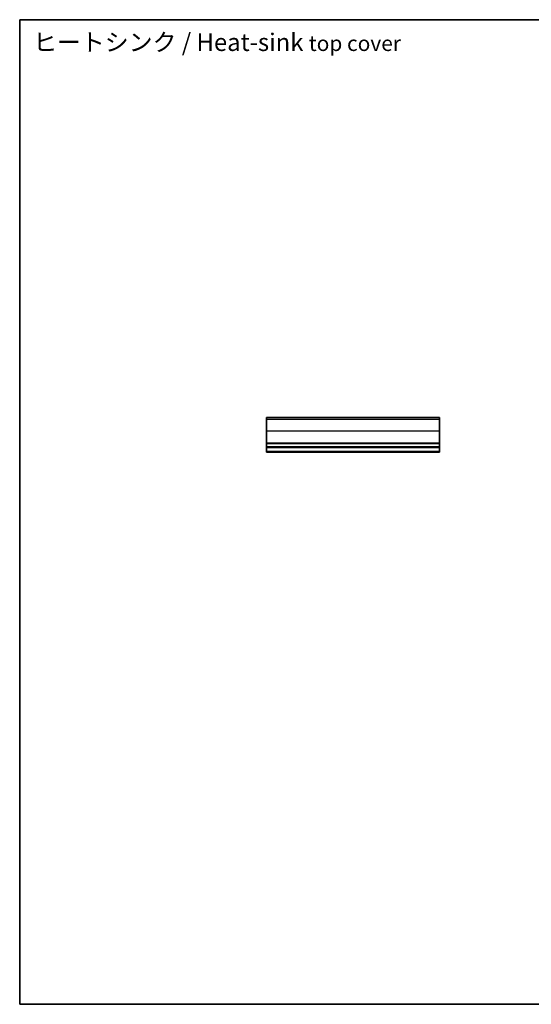
# Model space of a CAD drawing. Units: millimetres. Extents: x 22 to 3190, y 12 to 574.
# Drawn here: x 1410 to 1629, y 12 to 434 of the extents above; entities that cross this region are included whole.
import ezdxf

# ---------------------------------------------------------------- set-up
doc = ezdxf.new("R2010")
doc.units = ezdxf.units.MM
doc.header["$LTSCALE"] = 1.5
for name, color, linetype, lineweight in [('Border (ISO)', 7, 'Continuous', 35), ('Symbol (ISO)', 7, 'Continuous', 18), ('Visible (ISO)', 7, 'Continuous', 35), ('Visible Narrow (ISO)', 7, 'Continuous', 25)]:
    doc.layers.add(name, color=color, linetype=linetype, lineweight=lineweight)
doc.styles.add('Note Text (TK)', font='MS PGothic.ttf')

# ---------------------------------------------------------------- blocks, each defined once
blk = doc.blocks.new('図面枠 tk図枠')
at = {"layer": 'Border (ISO)'}
for p, q in [((14.5, 289), (405.5, 289)), ((14.5, 289), (14.5, 8)), ((14.5, 8), (405.5, 8))]:
    blk.add_line(p, q, dxfattribs=at)

msp = doc.modelspace()

# ---------------------------------------------------------------- linework, layer by layer
at = {"layer": 'Visible (ISO)'}
for p, q in [((1515.9337, 248.3949), (1515.9337, 263.1994)), ((1589.9337, 263.1994), (1515.9337, 263.1994)), ((1589.9337, 263.1994), (1589.9337, 248.3949)), ((1589.9337, 250.6949), (1515.9337, 250.6949)), ((1589.9337, 250.3949), (1515.9337, 250.3949)), ((1589.9337, 248.3949), (1515.9337, 248.3949))]:
    msp.add_line(p, q, dxfattribs=at)
at = {"layer": 'Visible Narrow (ISO)'}
for p, q in [((1589.9337, 263.1932), (1515.9337, 263.1932)), ((1589.9337, 262.3136), (1515.9337, 262.3136)), ((1589.9337, 257.3752), (1515.9337, 257.3752)), ((1589.9337, 252.1949), (1515.9337, 252.1949)), ((1589.9337, 251.8949), (1515.9337, 251.8949)), ((1589.9337, 248.6504), (1515.9337, 248.6504))]:
    msp.add_line(p, q, dxfattribs=at)

# ---------------------------------------------------------------- block references
at = {"xscale": 1.5, "yscale": 1.5, "zscale": 1.5}
msp.add_blockref('図面枠 tk図枠', (1388.5, 0), dxfattribs=at)

# ---------------------------------------------------------------- texts
at = {"layer": 'Symbol (ISO)', "color": 7, "insert": (1415.979, 423.8499), "char_height": 7.5, "width": 185.298941, "attachment_point": 4, "line_spacing_factor": 1.5, "style": 'Note Text (TK)'}
msp.add_mtext('ヒートシンク / Heat-sink {\\H0.875x;top cover}', dxfattribs=at)

doc.saveas('drawing.dxf')
